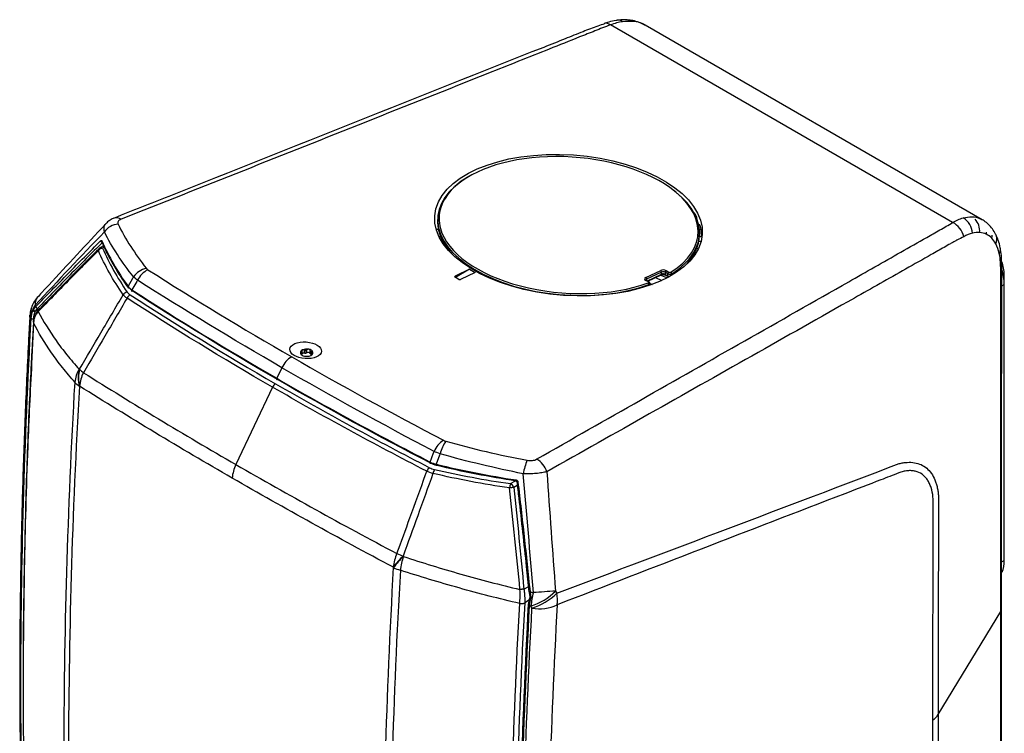
# Model space of a CAD drawing. Units: inches. Extents: x 0 to 241, y 0 to 51.
# Drawn here: x 217 to 224, y 25 to 31 of the extents above; entities that cross this region are included whole.
import ezdxf

# ---------------------------------------------------------------- set-up
doc = ezdxf.new("R2010")
doc.units = ezdxf.units.IN
doc.header["$MEASUREMENT"] = 0

msp = doc.modelspace()

# ---------------------------------------------------------------- linework, layer by layer
at = {"linetype": 'Continuous', "lineweight": 25, "ltscale": 4}
for p, q in [((221.043, 30.6869), (221.046, 30.6879)), ((223.6511, 29.1974), (221.0899, 30.6759)), ((223.8718, 29.2185), (221.3513, 30.6736)), ((221.7191, 29.2682), (221.7168, 29.2677)), ((219.7975, 29.2186), (219.7975, 29.2025)), ((221.7319, 29.2361), (221.7368, 29.2368)), ((221.7601, 29.1807), (221.7499, 29.1795)), ((219.786, 29.1481), (219.8031, 29.1469)), ((221.7549, 29.1472), (221.7691, 29.1481)), ((221.7562, 29.1045), (221.7562, 29.1207)), ((217.2846, 29.0519), (217.2854, 29.05)), ((219.8207, 29.0896), (219.8087, 29.0898)), ((219.8259, 29.0588), (219.8351, 29.059)), ((221.7522, 29.0582), (221.7692, 29.0578)), ((221.7755, 29.0905), (221.7558, 29.0901)), ((217.2981, 29.0228), (217.2707, 29.007)), ((217.3031, 29.0124), (217.2904, 29.005)), ((219.8686, 29.0058), (219.8641, 29.0055)), ((219.888, 28.9784), (219.8901, 28.9787)), ((221.7225, 28.9719), (221.7317, 28.9708)), ((221.7485, 29.0014), (221.7364, 29.0023)), ((221.6651, 28.8916), (221.667, 28.8912)), ((221.6929, 28.9185), (221.6884, 28.9192)), ((220.0361, 28.8474), (219.9276, 28.7953)), ((220.0361, 28.8474), (219.9304, 28.7864)), ((220.0789, 28.8227), (219.9695, 28.7711)), ((220.0361, 28.8474), (220.0789, 28.8227)), ((221.3551, 28.7858), (221.4665, 28.8389)), ((221.4728, 28.8265), (221.3615, 28.7735)), ((221.3667, 28.7598), (221.4728, 28.8104)), ((221.4728, 28.8104), (221.4728, 28.8265)), ((221.5199, 28.8133), (221.5007, 28.8244)), ((221.5007, 28.8244), (221.5007, 28.8083)), ((221.5082, 28.8368), (221.5274, 28.8257)), ((221.5199, 28.7972), (221.5199, 28.8133)), ((221.5493, 28.8136), (221.5493, 28.8029)), ((219.9276, 28.7953), (219.9276, 28.788)), ((219.9556, 28.7719), (219.9277, 28.788)), ((221.3743, 28.7528), (221.3551, 28.7639)), ((221.3786, 28.7529), (221.3594, 28.764)), ((221.3615, 28.7735), (221.3615, 28.7628)), ((221.3701, 28.7579), (221.4701, 28.8055)), ((221.3862, 28.7408), (221.4018, 28.7337)), ((221.3864, 28.7282), (221.3864, 28.7406)), ((221.3999, 28.733), (221.3864, 28.7402)), ((221.4284, 28.7856), (221.4753, 28.7642)), ((221.5128, 28.7826), (221.4626, 28.802)), ((221.5007, 28.8083), (221.5199, 28.7972)), ((221.5027, 28.8038), (221.5219, 28.7927)), ((224.0377, 28.7345), (224.0377, 28.8063)), ((217.5085, 28.6892), (217.4881, 28.7079)), ((221.3788, 28.7255), (221.3788, 28.7322)), ((224.0198, 28.7245), (224.0377, 28.7345)), ((224.0377, 26.6684), (224.0377, 28.7345)), ((216.8222, 28.5531), (216.7841, 28.5321)), ((216.7875, 28.5369), (216.8284, 28.5595)), ((216.8126, 28.5433), (216.8119, 28.5426)), ((216.7723, 28.4518), (216.7565, 28.1451)), ((216.7731, 28.4461), (216.7589, 28.1402)), ((216.7727, 28.4772), (216.7716, 28.4531)), ((218.7768, 28.2225), (218.7749, 28.2226)), ((218.7749, 28.2119), (218.7749, 28.2226)), ((218.7768, 28.2101), (218.7768, 28.2225)), ((218.7811, 28.2324), (218.7812, 28.2296)), ((218.7813, 28.2082), (218.7813, 28.2286)), ((218.8011, 28.2201), (218.8011, 28.242)), ((218.8038, 28.2404), (218.8011, 28.242)), ((218.8038, 28.2197), (218.8011, 28.2201)), ((218.8038, 28.2197), (218.8038, 28.2404)), ((218.8189, 28.2438), (218.8166, 28.2417)), ((218.8166, 28.221), (218.8166, 28.2417)), ((218.8189, 28.2218), (218.8166, 28.221)), ((218.8189, 28.2218), (218.8189, 28.2438)), ((218.8442, 28.2359), (218.8434, 28.2386)), ((218.8434, 28.2166), (218.8434, 28.2386)), ((218.8442, 28.2151), (218.8442, 28.2359)), ((218.8549, 28.2307), (218.8525, 28.2301)), ((218.8525, 28.2094), (218.8525, 28.2301)), ((218.8549, 28.2099), (218.8549, 28.2307)), ((218.7794, 28.2077), (218.7818, 28.2058)), ((218.8442, 28.2151), (218.8434, 28.2166)), ((218.8542, 28.2089), (218.8525, 28.2094)), ((218.8533, 28.2061), (218.8531, 28.2064)), ((218.8533, 28.2059), (218.8533, 28.2061)), ((218.8576, 28.2134), (218.8594, 28.2158)), ((218.6319, 28.1107), (218.5941, 28.031)), ((218.5625, 27.9644), (218.288, 27.3857)), ((220.343, 27.2428), (220.379, 27.2636)), ((220.3931, 27.2293), (220.3666, 27.2141)), ((224.0178, 26.6573), (224.0377, 26.6684)), ((220.4427, 26.4524), (220.476, 26.4716)), ((220.4844, 26.372), (220.4487, 26.3514)), ((223.5434, 25.5139), (224.0112, 26.2851))]:
    msp.add_line(p, q, dxfattribs=at)
at = {"linetype": 'Continuous', "lineweight": 25, "ltscale": 4, "flags": 128}
for points in [[(224.0112, 26.2851), (224.0112, 26.478), (224.0112, 27.2496), (224.0113, 28.8488), (224.0113, 28.8488)], [(217.4808, 28.7191), (217.5165, 28.7799), (217.5224, 28.79)], [(217.5517, 28.7647), (217.5459, 28.7546), (217.5096, 28.6927)], [(217.5154, 28.6828), (217.5134, 28.6822), (217.5116, 28.6821), (217.51, 28.6828), (217.5089, 28.684), (217.5083, 28.6858), (217.5082, 28.6879), (217.5087, 28.6903), (217.5096, 28.6927)], [(216.7506, 28.477), (216.7467, 28.4909), (216.7461, 28.5035)], [(218.8011, 28.2201), (218.7974, 28.2203), (218.7936, 28.2201), (218.79, 28.2193), (218.7869, 28.2181), (218.7843, 28.2165), (218.7824, 28.2147), (218.7813, 28.2126), (218.7813, 28.2125)], [(218.5995, 28.0213), (218.5976, 28.0205), (218.5959, 28.0204), (218.5944, 28.021), (218.5934, 28.0222), (218.5928, 28.024), (218.5927, 28.0261), (218.5931, 28.0285), (218.5941, 28.031)], [(219.7415, 27.4043), (219.7664, 27.4728), (219.7704, 27.4839)], [(219.8159, 27.466), (219.8118, 27.4548), (219.7875, 27.3875)], [(219.7466, 27.3948), (219.7449, 27.394), (219.7432, 27.3938), (219.7419, 27.3944), (219.7409, 27.3955), (219.7403, 27.3973), (219.7402, 27.3994), (219.7406, 27.4018), (219.7415, 27.4043)], [(219.7903, 27.3788), (219.7893, 27.3778), (219.7884, 27.3774), (219.7876, 27.3777), (219.7871, 27.3787), (219.7868, 27.3803), (219.7867, 27.3824), (219.787, 27.3849), (219.7875, 27.3875)], [(220.4802, 26.432), (220.4802, 26.432), (220.4805, 26.432), (220.4817, 26.4322), (220.4836, 26.4324), (220.486, 26.4326), (220.4887, 26.4329)], [(220.4863, 26.3926), (220.4863, 26.3922), (220.4869, 26.3913), (220.488, 26.3903), (220.4896, 26.3893), (220.4917, 26.3883), (220.4941, 26.3874)], [(220.49, 26.3995), (220.4882, 26.3987), (220.487, 26.3981), (220.4866, 26.3977), (220.4866, 26.3976)], [(220.4777, 26.3384), (220.4761, 26.3373), (220.4752, 26.336), (220.4749, 26.3346), (220.4753, 26.3332), (220.4764, 26.3319), (220.4781, 26.3308), (220.4802, 26.3299), (220.4826, 26.3293)], [(224.0113, 23.7216), (224.0113, 23.7216), (224.0113, 23.9144), (224.0112, 24.686), (224.0112, 26.2851)]]:
    msp.add_lwpolyline(points, dxfattribs=at)
at = {"linetype": 'Continuous', "lineweight": 25, "ltscale": 16}
for centre, radius, start, end in [((221.0557, 30.6368), 0.052, 48.87223, 100.81909), ((221.1473, 30.6529), 0.0584, 54.28988, 96.41216), ((221.3505, 29.0401), 0.4335, 26.99371, 31.74864), ((217.4185, 29.0449), 0.141, 95.19181, 144.71696), ((217.394, 29.1789), 0.0543, 51.00305, 107.98517), ((221.4194, 29.0697), 0.3584, 12.64141, 18.0399), ((223.5799, 29.0559), 0.1584, 12.80796, 63.29821), ((223.6619, 29.113), 0.137, 1.51656, 60.2661), ((223.7246, 29.1349), 0.1289, 354.11765, 43.21147), ((223.7725, 29.136), 0.1329, 348.39941, 355.33705), ((217.2904, 29.0627), 0.0151, 192.15463, 240.92001), ((217.2913, 29.0546), 0.0074, 140.93821, 202.08095), ((223.8311, 29.1161), 0.1176, 342.49306, 353.14528), ((223.899, 29.0718), 0.0834, 335.48058, 21.3817), ((217.2751, 28.99), 0.0165, 138.83828, 191.65893), ((217.297, 28.9577), 0.0478, 97.90387, 142.60186), ((217.2904, 28.9729), 0.0394, 119.99731, 134.64639), ((217.2788, 28.9887), 0.02, 54.70331, 113.98624), ((223.9498, 28.9949), 0.0592, 328.80768, 9.57036), ((223.9757, 28.924), 0.0411, 323.90114, 0.69396), ((223.7409, 28.8002), 0.2969, 1.16272, 20.46433), ((217.6461, 28.7081), 0.1483, 100.9866, 146.4794), ((217.7022, 28.6941), 0.1662, 115.91988, 154.84998), ((221.4587, 28.8271), 0.0141, 357.60582, 56.74785), ((221.4673, 28.8103), 0.00549, 300.19038, 1.2893), ((221.5155, 28.8238), 0.0149, 119.42044, 177.69142), ((221.5347, 28.8127), 0.0149, 119.42044, 177.69142), ((221.5363, 28.8138), 0.013, 358.95269, 63.31076), ((223.6423, 28.7282), 0.3955, 0.91152, 17.2264), ((221.3474, 28.7741), 0.0141, 357.60582, 56.74785), ((221.3574, 28.7599), 0.00458, 64.10587, 120.34606), ((221.3633, 28.7332), 0.0156, 356.41916, 49.53686), ((221.3766, 28.7488), 0.00458, 64.12167, 120.34488), ((221.5054, 28.8077), 0.00477, 173.09891, 235.58891), ((221.5246, 28.7966), 0.00477, 173.09579, 235.62078), ((217.4857, 28.6276), 0.0506, 103.54845, 144.6601), ((217.4865, 28.7142), 0.00742, 139.33912, 212.56611), ((217.4859, 28.715), 0.00743, 220.00316, 286.87398), ((216.9455, 28.5017), 0.1969, 137.19597, 162.99231), ((216.8559, 28.5897), 0.0714, 140.13139, 188.18365), ((217.5248, 28.6054), 0.0574, 119.31998, 154.10467), ((216.9427, 28.4923), 0.1969, 163.13716, 176.84667), ((216.8995, 28.5058), 0.1516, 163.31446, 190.96414), ((216.9024, 28.5154), 0.1517, 163.14652, 191.0643), ((216.9309, 28.4782), 0.1775, 145.16475, 177.38986), ((216.7849, 28.5575), 0.0255, 229.25925, 268.19643), ((216.7844, 28.5481), 0.0116, 184.92932, 285.58696), ((216.8041, 28.5694), 0.0133, 187.82236, 272.99034), ((216.8237, 28.5327), 0.0153, 138.93445, 188.09553), ((216.824, 28.5334), 0.0151, 138.94803, 188.31256), ((216.7666, 28.4892), 0.0135, 220.34824, 296.92713), ((216.7841, 28.4511), 0.0121, 176.45456, 204.52257), ((216.784, 28.4531), 0.0118, 177.04027, 204.79819), ((218.7933, 28.2218), 0.023, 106.32213, 188.93588), ((218.8173, 28.1749), 0.0753, 77.66761, 113.83898), ((218.8076, 28.2458), 0.0264, 261.631, 289.87559), ((218.8276, 28.2026), 0.0212, 41.71811, 114.42437), ((218.8297, 28.2108), 0.0379, 26.3262, 84.42919), ((218.841, 28.2241), 0.023, 286.32213, 8.93588), ((218.7879, 28.0419), 0.1705, 118.76984, 156.21774), ((218.8046, 28.2351), 0.0379, 206.3262, 264.42919), ((218.7757, 28.2082), 0.00556, 343.31021, 359.88925), ((218.817, 28.2709), 0.0753, 257.66761, 293.83898), ((218.8552, 28.2222), 0.0131, 212.64821, 258.10718), ((217.2832, 27.9907), 0.1998, 147.27901, 177.18895), ((217.3543, 28.0378), 0.2468, 165.71674, 195.4067), ((217.3564, 28.0377), 0.2468, 165.70855, 195.38045), ((217.3837, 28.3769), 0.3852, 226.23339, 232.01157), ((217.3791, 27.954), 0.2613, 152.84372, 175.98906), ((217.189, 28.0893), 0.1378, 220.14344, 238.19146), ((218.6163, 27.9401), 0.059, 122.35266, 155.76082), ((219.9334, 27.4175), 0.176, 121.79093, 157.82687), ((220.0686, 27.4071), 0.2595, 143.91596, 166.88381), ((220.8424, 27.2525), 0.409, 156.22225, 170.99838), ((220.4605, 27.2852), 0.1606, 16.77503, 61.03779), ((218.539, 27.2626), 0.2796, 153.87874, 175.64944), ((219.7729, 27.3123), 0.061, 125.55274, 157.67308), ((219.852, 27.3008), 0.0911, 148.3078, 168.72724), ((220.3968, 27.2662), 0.0134, 161.28823, 203.82621), ((220.4705, 27.1949), 0.1361, 159.41352, 173.29796), ((220.4867, 25.8959), 1.3236, 95.20504, 96.57047), ((220.3107, 27.1922), 0.0601, 21.35959, 57.43513), ((220.4064, 27.1714), 0.0861, 95.69529, 101.00315), ((219.7656, 26.5925), 0.3006, 155.1538, 175.31348), ((219.9085, 26.3053), 0.5413, 133.06447, 144.82598), ((219.9114, 26.3016), 0.5426, 133.03296, 144.76998), ((220.4758, 29.1498), 2.6221, 247.98453, 249.06538), ((220.0724, 26.5267), 0.5584, 162.10905, 172.96817), ((219.5891, 26.8507), 0.2653, 242.86218, 254.507), ((223.8289, 26.6622), 0.2089, 336.7347, 1.68968), ((220.7064, 23.3653), 3.0991, 94.88137, 95.42565), ((220.8969, 21.5908), 4.8828, 95.3368, 95.68295), ((220.4742, 26.5215), 0.0897, 273.83756, 276.19091), ((220.4887, 26.4142), 0.0168, 262.85525, 290.59142), ((220.3626, 26.7531), 0.4463, 287.18916, 315.2533), ((221.9331, 26.1079), 1.4551, 167.32293, 171.35562), ((220.3718, 26.7357), 0.445, 287.20534, 315.32625), ((225.7471, -47.5447), 74.1568, 93.918355, 94.047044), ((220.457, 26.3702), 0.2372, 351.68077, 12.79356), ((220.4234, 26.4073), 0.0628, 259.25432, 293.70657), ((220.4241, 26.4099), 0.0634, 258.8673, 292.86043), ((220.5588, 26.6106), 0.3051, 259.54965, 295.81461), ((223.975, 26.308), 0.0428, 327.66052, 359.56397), ((223.44, 25.5805), 0.123, 301.29967, 327.20677)]:
    msp.add_arc(centre, radius, start, end, dxfattribs=at)
for centre, major_axis, ratio in [((220.7762, 29.1774), (1.001, -0.0699), 0.524922), ((218.8098, 28.2409), (0.1185, -0.0079), 0.525063)]:
    msp.add_ellipse(centre, major_axis=major_axis, ratio=ratio, dxfattribs=at)
for centre, major_axis, ratio, start_param, end_param in [((220.7775, 29.178), (0.9688, -0.0676), 0.524922, 0.712752, 2.701213), ((220.7769, 29.1696), (0.9787, -0.0677), 0.525463, 2.47299, 5.410729), ((220.7775, 29.178), (0.9688, -0.0676), 0.524922, 2.701213, 3.324607), ((220.7769, 29.1696), (0.9787, -0.0677), 0.525463, 5.657508, 7.023058), ((220.7775, 29.178), (0.9688, -0.0676), 0.524922, 5.657811, 6.995937), ((220.7769, 29.1535), (0.9787, -0.0677), 0.525463, 3.177924, 3.668522), ((220.7703, 29.1144), (-0.246, 2.8045), 0.345808, 4.719578, 4.725708), ((220.7775, 29.178), (0.9688, -0.0676), 0.524922, 3.324607, 5.411031), ((220.7769, 29.1535), (0.9787, -0.0677), 0.525463, 5.833856, 6.319517), ((220.774, 29.1149), (-0.1059, 2.8196), 0.35285, 4.68946, 4.710943), ((221.4873, 28.8268), (0.0295, -0.0021), 0.524922, 0.822032, 2.392829), ((221.4867, 28.8185), (0.0197, -0.002), 0.497708, 0.835612, 2.406409), ((221.4867, 28.8023), (0.0197, -0.002), 0.497708, 0.835612, 2.406409), ((221.5338, 28.8206), (0.0197, -0.0007), 0.551525, 3.947016, 5.641202), ((221.5344, 28.829), (0.00984, -0.00069), 0.524922, 3.963625, 5.657811), ((219.9346, 28.7913), (0.00984, -0.00069), 0.524922, 2.397192, 3.963625), ((219.9625, 28.7752), (0.00984, -0.00069), 0.524922, 3.963625, 5.530058), ((221.376, 28.7738), (0.0295, -0.0021), 0.524922, 2.392829, 3.963625), ((221.3754, 28.7654), (0.0197, -0.002), 0.497708, 2.406409, 3.192254), ((221.3674, 28.7495), (0.00984, -0.00069), 0.524922, 5.411031, 7.105218), ((221.3667, 28.7411), (0.0197, -0.0007), 0.551525, 5.394422, 6.31049), ((221.5338, 28.8045), (0.0197, -0.0007), 0.551525, 3.947016, 4.705831)]:
    msp.add_ellipse(centre, major_axis=major_axis, ratio=ratio, start_param=start_param, end_param=end_param, dxfattribs=at)
at = {"linetype": 'Continuous', "lineweight": 25, "ltscale": 4}
for points, knots in [([(221.047, 30.6845), (221.0299, 30.6788), (220.9746, 30.6602), (220.8755, 30.622), (220.7422, 30.5685), (219.7083, 30.1578), (218.5854, 29.7098), (217.5131, 29.2847), (217.3771, 29.2308)], [0, 0, 0, 0, 0.01312, 0.042499, 0.079194, 0.122802, 0.888763, 1, 1, 1, 1]), ([(221.0899, 30.6759), (221.07, 30.6689), (221.0505, 30.6616), (221.0124, 30.6465), (220.9552, 30.6237), (220.8218, 30.5706), (220.555, 30.4644), (220.3263, 30.3734), (219.8688, 30.1914), (219.5639, 30.07), (218.6488, 29.7061), (218.0386, 29.4635), (217.4282, 29.2212)], [0, 0, 0, 0, 0.015625, 0.015625, 0.03125, 0.0625, 0.125, 0.25, 0.25, 0.5, 0.5, 1, 1, 1, 1]), ([(221.1409, 30.7107), (221.1383, 30.7104), (221.1172, 30.7082), (221.0846, 30.701), (221.0547, 30.6902), (221.0432, 30.6862)], [0, 0, 0, 0, 0.080104, 0.64883, 1, 1, 1, 1]), ([(221.2373, 30.7105), (221.2276, 30.7118), (221.2008, 30.7155), (221.1682, 30.7149), (221.1456, 30.711), (221.1407, 30.7102)], [0, 0, 0, 0, 0.307668, 0.852213, 1, 1, 1, 1]), ([(221.3501, 30.6716), (221.3448, 30.6754), (221.3206, 30.6929), (221.2642, 30.7057), (221.2093, 30.7021), (221.1814, 30.7003)], [0, 0, 0, 0, 0.1215382, 0.5528406, 1, 1, 1, 1]), ([(221.3513, 30.6734), (221.3505, 30.6739), (221.3364, 30.6836), (221.305, 30.6956), (221.2673, 30.7077), (221.2441, 30.7099), (221.2373, 30.7105)], [0, 0, 0, 0, 0.022448, 0.427814, 0.831612, 1, 1, 1, 1]), ([(217.3161, 29.1898), (217.2963, 29.1687), (217.1347, 28.9957), (216.9635, 28.811), (216.8121, 28.6474), (216.8011, 28.6355)], [0, 0, 0, 0, 0.114275, 0.935517, 1, 1, 1, 1]), ([(217.3034, 29.1263), (217.3018, 29.1378), (217.2986, 29.1608), (217.3058, 29.1821), (217.3158, 29.1891), (217.3164, 29.1895)], [0, 0, 0, 0, 0.480487, 0.967499, 1, 1, 1, 1]), ([(217.3775, 29.2301), (217.3748, 29.2292), (217.3614, 29.2249), (217.3407, 29.2114), (217.3225, 29.1984), (217.316, 29.1898), (217.316, 29.1897)], [0, 0, 0, 0, 0.115792, 0.568164, 0.99474, 1, 1, 1, 1]), ([(217.4282, 29.2212), (217.4232, 29.2192), (217.4188, 29.2169), (217.4115, 29.2116), (217.4085, 29.2086), (217.4045, 29.2024), (217.4035, 29.199), (217.4032, 29.1922), (217.404, 29.1888), (217.4057, 29.1853)], [0, 0, 0, 0, 0.25, 0.25, 0.5, 0.5, 0.75, 0.75, 1, 1, 1, 1]), ([(220.5383, 27.4258), (221.0569, 27.7211), (221.5758, 28.0163), (222.3545, 28.459), (222.6141, 28.6066), (223.0035, 28.8279), (223.1982, 28.9385), (223.4254, 29.0676), (223.539, 29.1321), (223.5877, 29.1598), (223.6201, 29.1782), (223.6358, 29.1877), (223.6511, 29.1974)], [0, 0, 0, 0, 0.5, 0.5, 0.75, 0.75, 0.875, 0.9375, 0.96875, 0.984375, 0.984375, 1, 1, 1, 1]), ([(223.7298, 29.2319), (223.7522, 29.2359), (223.7976, 29.2439), (223.8451, 29.2357), (223.8663, 29.2199), (223.8707, 29.2166)], [0, 0, 0, 0, 0.435703, 0.883648, 1, 1, 1, 1]), ([(223.975, 29.1051), (223.9743, 29.1067), (223.9675, 29.1228), (223.9493, 29.1495), (223.9206, 29.1828), (223.894, 29.2059), (223.8762, 29.2151), (223.871, 29.2178)], [0, 0, 0, 0, 0.033126, 0.328705, 0.613653, 0.88703, 1, 1, 1, 1]), ([(224.008, 29.0047), (224.0078, 29.0058), (224.005, 29.0272), (223.9949, 29.0612), (223.981, 29.0918), (223.975, 29.1051)], [0, 0, 0, 0, 0.031499, 0.578066, 1, 1, 1, 1]), ([(216.7909, 28.5676), (216.8711, 28.6506), (216.9515, 28.7333), (217.1129, 28.8974), (217.194, 28.979), (217.2756, 29.0595)], [0, 0, 0, 0, 0.5, 0.5, 1, 1, 1, 1]), ([(217.2893, 29.0483), (217.2077, 28.9678), (217.1267, 28.8861), (216.9653, 28.7218), (216.885, 28.6391), (216.8048, 28.5562)], [0, 0, 0, 0, 0.5, 0.5, 1, 1, 1, 1]), ([(217.2756, 29.0595), (217.2777, 29.0616), (217.2799, 29.0627), (217.2834, 29.0625), (217.2847, 29.0612), (217.2856, 29.0592)], [0, 0, 0, 0, 0.5, 0.5, 1, 1, 1, 1]), ([(217.2854, 29.05), (217.2864, 29.0477), (217.3017, 29.0108), (217.3374, 28.9393), (217.3954, 28.8364), (217.4446, 28.7598), (217.4747, 28.7184), (217.4805, 28.7104)], [0, 0, 0, 0, 0.020141, 0.317745, 0.62322, 0.927468, 1, 1, 1, 1]), ([(217.2856, 29.0592), (217.3109, 29.0014), (217.3398, 28.9441), (217.405, 28.8305), (217.4411, 28.7744), (217.4808, 28.7191)], [0, 0, 0, 0, 0.5, 0.5, 1, 1, 1, 1]), ([(223.6833, 29.0655), (223.6828, 29.0653), (223.6823, 29.065), (223.6813, 29.0644), (223.6798, 29.0636), (223.6763, 29.0616), (223.6693, 29.0576), (223.6553, 29.0497), (223.6273, 29.0339), (223.5714, 29.0022), (223.4595, 28.9389), (223.2357, 28.8124), (223.0438, 28.7039), (222.6602, 28.487), (222.4044, 28.3424), (221.6371, 27.9088), (221.1257, 27.62), (220.6143, 27.3316)], [0, 0, 0, 0, 0.000488, 0.000488, 0.000977, 0.001953, 0.003906, 0.007812, 0.015625, 0.03125, 0.0625, 0.125, 0.25, 0.25, 0.5, 0.5, 1, 1, 1, 1]), ([(217.259, 28.9867), (217.1831, 28.9122), (217.1079, 28.8367), (216.958, 28.6847), (216.8835, 28.6081), (216.8091, 28.5312)], [0, 0, 0, 0, 0.5, 0.5, 1, 1, 1, 1]), ([(217.2629, 29.0007), (217.2377, 28.9758), (217.1181, 28.8577), (216.9684, 28.7046), (216.8443, 28.576), (216.8127, 28.5433)], [0, 0, 0, 0, 0.16603, 0.787674, 1, 1, 1, 1]), ([(224.0164, 28.9245), (224.0164, 28.9281), (224.0165, 28.9531), (224.0132, 28.9797), (224.0085, 29.0019), (224.008, 29.0048)], [0, 0, 0, 0, 0.126882, 0.889526, 1, 1, 1, 1]), ([(224.0178, 26.3077), (224.0179, 26.6374), (224.018, 27.1953), (224.0173, 27.9018), (224.0189, 28.3783), (224.0201, 28.6803), (224.0196, 28.8465), (224.0169, 28.9126), (224.0164, 28.925)], [0, 0, 0, 0, 0.378316, 0.640231, 0.809347, 0.927193, 0.986238, 1, 1, 1, 1]), ([(221.3594, 28.764), (221.3583, 28.7647), (221.3561, 28.7662), (221.3556, 28.7674), (221.3557, 28.7672), (221.3557, 28.7672)], [0, 0, 0, 0, 0.446357, 0.90891, 1, 1, 1, 1]), ([(221.3862, 28.7408), (221.3862, 28.742), (221.3861, 28.7448), (221.3839, 28.7486), (221.3812, 28.7513), (221.3793, 28.7525), (221.3786, 28.7529)], [0, 0, 0, 0, 0.240953, 0.540967, 0.851485, 1, 1, 1, 1]), ([(221.4701, 28.8055), (221.4715, 28.8061), (221.4744, 28.8072), (221.4808, 28.8083), (221.4855, 28.808), (221.4878, 28.8079)], [0, 0, 0, 0, 0.311644, 0.657979, 1, 1, 1, 1]), ([(221.4878, 28.8079), (221.4881, 28.8079), (221.4909, 28.8079), (221.496, 28.8066), (221.5005, 28.805), (221.5023, 28.804), (221.5027, 28.8038)], [0, 0, 0, 0, 0.038041, 0.4941192, 0.8947067, 1, 1, 1, 1]), ([(217.1173, 28.0987), (217.1706, 28.1897), (217.2239, 28.2807), (217.2772, 28.3716), (217.3329, 28.4667), (217.3887, 28.5618), (217.4444, 28.6569)], [0.001513, 0.001513, 0.001513, 0.001513, 0.00968737, 0.00968737, 0.00968737, 0.01823032, 0.01823032, 0.01823032, 0.01823032]), ([(217.4732, 28.6305), (217.4177, 28.5357), (217.3622, 28.441), (217.3066, 28.3462), (217.2533, 28.2552), (217.2, 28.1642), (217.1466, 28.0733)], [0.00126308, 0.00126308, 0.00126308, 0.00126308, 0.00977418, 0.00977418, 0.00977418, 0.0179489, 0.0179489, 0.0179489, 0.0179489]), ([(216.7573, 28.5593), (216.7566, 28.557), (216.7556, 28.5537), (216.7546, 28.5504), (216.7543, 28.5494)], [0, 0, 0, 0, 0.699603, 1, 1, 1, 1]), ([(216.8124, 28.5426), (216.8106, 28.5409), (216.8002, 28.5308), (216.7862, 28.5082), (216.7745, 28.4794), (216.7736, 28.4605), (216.7732, 28.4537)], [0, 0, 0, 0, 0.073258, 0.438949, 0.796189, 1, 1, 1, 1]), ([(216.8085, 28.5306), (216.7981, 28.519), (216.7899, 28.5062), (216.7809, 28.4854), (216.7784, 28.4781), (216.7749, 28.4634), (216.7737, 28.4558), (216.7733, 28.4481)], [0, 0, 0, 0, 0.5, 0.5, 0.75, 0.75, 1, 1, 1, 1]), ([(216.8091, 28.5312), (216.8464, 28.4589), (216.8907, 28.3867), (216.9673, 28.2784), (216.9945, 28.2423), (217.0523, 28.1703), (217.0829, 28.1345), (217.1152, 28.0987)], [0, 0, 0, 0, 0.5, 0.5, 0.75, 0.75, 1, 1, 1, 1]), ([(216.7467, 28.5034), (216.7433, 28.4453), (216.7295, 28.2053), (216.7109, 27.7865), (216.6914, 27.2473), (216.6781, 26.7114), (216.6707, 26.1806), (216.6694, 25.6566), (216.674, 25.1377), (216.6844, 24.6204), (216.7008, 24.1016), (216.7215, 23.6086), (216.7395, 23.2903), (216.7477, 23.1439)], [0, 0, 0, 0, 0.031518, 0.130096, 0.228592, 0.327122, 0.425664, 0.523096, 0.619761, 0.717341, 0.815858, 0.915344, 1, 1, 1, 1]), ([(216.7506, 28.477), (216.7253, 28.0166), (216.7062, 27.5594), (216.6809, 26.6521), (216.6745, 26.2021), (216.6745, 25.309), (216.6809, 24.8659), (216.7062, 23.9877), (216.7253, 23.5525), (216.7506, 23.1213)], [0, 0, 0, 0, 0.25, 0.25, 0.5, 0.5, 0.75, 0.75, 1, 1, 1, 1]), ([(216.7563, 23.0938), (216.7046, 23.962), (216.6788, 24.8455), (216.6788, 26.6429), (216.7046, 27.555), (216.7563, 28.4805)], [0, 0, 0, 0, 0.5, 0.5, 1, 1, 1, 1]), ([(216.7722, 28.4538), (216.7722, 28.4533), (216.7721, 28.4526), (216.7721, 28.4519), (216.7721, 28.4517)], [0, 0, 0, 0, 0.6992581, 1, 1, 1, 1]), ([(217.0837, 28.0005), (217.0508, 28.0374), (217.0197, 28.0744), (216.9609, 28.1485), (216.9332, 28.1857), (216.8554, 28.2973), (216.8107, 28.3717), (216.7731, 28.4461)], [0, 0, 0, 0, 0.25, 0.25, 0.5, 0.5, 1, 1, 1, 1]), ([(216.764, 28.2985), (216.7551, 28.1261), (216.7343, 27.7216), (216.7128, 27.0904), (216.6988, 26.4049), (216.6936, 25.9182), (216.6957, 25.6616), (216.6959, 25.6301)], [0, 0, 0, 0, 0.19123, 0.44861, 0.706266, 0.963922, 1, 1, 1, 1]), ([(218.7749, 28.2226), (218.7738, 28.2226), (218.7717, 28.2225), (218.7702, 28.2209), (218.7705, 28.219), (218.7706, 28.2182)], [0, 0, 0, 0, 0.359275, 0.721151, 1, 1, 1, 1]), ([(218.7812, 28.2296), (218.7812, 28.2285), (218.7813, 28.2264), (218.7803, 28.224), (218.7788, 28.2226), (218.7774, 28.2225), (218.7768, 28.2225)], [0, 0, 0, 0, 0.258018, 0.518661, 0.754164, 1, 1, 1, 1]), ([(218.7869, 28.2439), (218.7867, 28.2438), (218.7854, 28.2431), (218.7832, 28.2413), (218.7814, 28.2377), (218.781, 28.2345), (218.7811, 28.2327), (218.7811, 28.2324)], [0, 0, 0, 0, 0.039694, 0.327972, 0.618206, 0.934853, 1, 1, 1, 1]), ([(218.8011, 28.242), (218.7995, 28.2429), (218.7961, 28.2447), (218.7909, 28.2453), (218.7881, 28.2443), (218.7869, 28.2439)], [0, 0, 0, 0, 0.359315, 0.721182, 1, 1, 1, 1]), ([(218.8166, 28.2417), (218.8157, 28.241), (218.8138, 28.2395), (218.8103, 28.2385), (218.8068, 28.2389), (218.8048, 28.2399), (218.8038, 28.2404)], [0, 0, 0, 0, 0.257939, 0.518598, 0.754111, 1, 1, 1, 1]), ([(218.8334, 28.2485), (218.8332, 28.2486), (218.8316, 28.2489), (218.8282, 28.2489), (218.8236, 28.2474), (218.8206, 28.2454), (218.8191, 28.2441), (218.8189, 28.2438)], [0, 0, 0, 0, 0.039621, 0.327902, 0.618132, 0.934771, 1, 1, 1, 1]), ([(218.8434, 28.2386), (218.8428, 28.2403), (218.8416, 28.2436), (218.8379, 28.2471), (218.8348, 28.2481), (218.8334, 28.2485)], [0, 0, 0, 0, 0.359206, 0.721097, 1, 1, 1, 1]), ([(218.8525, 28.2301), (218.8516, 28.23), (218.8497, 28.2298), (218.8471, 28.2309), (218.8452, 28.233), (218.8445, 28.2349), (218.8442, 28.2359)], [0, 0, 0, 0, 0.2580633, 0.5186972, 0.7541948, 1, 1, 1, 1]), ([(218.8637, 28.2276), (218.8637, 28.2277), (218.8633, 28.2287), (218.8622, 28.2302), (218.8594, 28.2312), (218.8568, 28.2311), (218.8552, 28.2307), (218.8549, 28.2307)], [0, 0, 0, 0, 0.0396673, 0.3279464, 0.618179, 0.9348234, 1, 1, 1, 1]), ([(218.8594, 28.2158), (218.8605, 28.2173), (218.8626, 28.2203), (218.8641, 28.2246), (218.8638, 28.2267), (218.8637, 28.2276)], [0, 0, 0, 0, 0.359275, 0.721151, 1, 1, 1, 1]), ([(218.7706, 28.2182), (218.7707, 28.2181), (218.771, 28.2171), (218.7722, 28.215), (218.7749, 28.2117), (218.7776, 28.2093), (218.7791, 28.208), (218.7794, 28.2077)], [0, 0, 0, 0, 0.039667, 0.327946, 0.618179, 0.934823, 1, 1, 1, 1]), ([(218.7818, 28.2058), (218.7828, 28.2051), (218.7847, 28.2036), (218.7872, 28.2018), (218.7886, 28.2008), (218.789, 28.2006), (218.789, 28.2006)], [0, 0, 0, 0, 0.340849, 0.685094, 0.996139, 1, 1, 1, 1]), ([(218.8475, 28.202), (218.8476, 28.2021), (218.849, 28.2027), (218.8511, 28.2039), (218.8529, 28.2052), (218.8534, 28.2058), (218.8533, 28.206), (218.8533, 28.2061)], [0, 0, 0, 0, 0.039694, 0.327972, 0.618206, 0.934853, 1, 1, 1, 1]), ([(218.8531, 28.2064), (218.8531, 28.2066), (218.8531, 28.207), (218.854, 28.2086), (218.8556, 28.2109), (218.8569, 28.2126), (218.8576, 28.2134)], [0, 0, 0, 0, 0.258018, 0.518661, 0.754164, 1, 1, 1, 1]), ([(216.7589, 28.1402), (216.7486, 27.9333), (216.723, 27.4174), (216.7018, 26.6027), (216.6946, 25.8898), (216.6969, 25.2681), (216.7044, 24.7355), (216.7253, 23.9562), (216.7547, 23.3972), (216.7731, 23.0463)], [0, 0, 0, 0, 0.1183, 0.295024, 0.471726, 0.534827, 0.661049, 0.787271, 1, 1, 1, 1]), ([(217.0837, 22.4604), (217.0566, 22.9058), (217.0362, 23.3557), (217.0091, 24.2636), (217.0023, 24.7217), (217.0023, 26.1082), (217.0294, 27.0471), (217.0837, 28.0005)], [0, 0, 0, 0, 0.25, 0.25, 0.5, 0.5, 1, 1, 1, 1]), ([(217.1164, 27.9723), (217.0621, 27.0185), (217.035, 26.0794), (217.035, 24.6925), (217.0418, 24.2344), (217.0689, 23.3263), (217.0893, 22.8763), (217.1164, 22.4308)], [0, 0, 0, 0, 0.5, 0.5, 0.75, 0.75, 1, 1, 1, 1]), ([(220.4681, 27.4175), (220.4744, 27.4163), (220.481, 27.4155), (220.4939, 27.415), (220.5004, 27.4152), (220.5127, 27.4167), (220.5186, 27.418), (220.5293, 27.4213), (220.534, 27.4233), (220.5383, 27.4258)], [0, 0, 0, 0, 0.25, 0.25, 0.5, 0.5, 0.75, 0.75, 1, 1, 1, 1]), ([(219.4928, 26.7188), (219.5252, 26.8082), (219.5576, 26.8976), (219.5901, 26.987), (219.6291, 27.0947), (219.6682, 27.2023), (219.7073, 27.31), (219.7103, 27.3185), (219.7134, 27.3269), (219.7165, 27.3354)], [0.00148334, 0.00148334, 0.00148334, 0.00148334, 0.00873991, 0.00873991, 0.00873991, 0.01747982, 0.01747982, 0.01747982, 0.01816916, 0.01816916, 0.01816916, 0.01816916]), ([(219.7875, 27.3875), (219.8844, 27.3639), (219.9827, 27.3424), (220.1818, 27.3034), (220.2825, 27.2859), (220.3841, 27.2705)], [0, 0, 0, 0, 0.5, 0.5, 1, 1, 1, 1]), ([(220.6883, 26.4228), (221.1161, 26.5836), (221.5434, 26.7451), (222.3977, 27.0685), (222.8247, 27.2306), (223.2516, 27.3928)], [0, 0, 0, 0, 0.5, 0.5, 1, 1, 1, 1]), ([(223.5039, 25.4754), (223.5039, 25.9205), (223.5042, 26.3653), (223.5048, 26.8655), (223.5049, 26.9489), (223.5051, 27.0462), (223.5052, 27.0878), (223.5052, 27.1087), (223.5052, 27.1156), (223.5048, 27.1291), (223.5044, 27.1357), (223.5017, 27.1682), (223.497, 27.1921), (223.4863, 27.2249), (223.4822, 27.2352), (223.4729, 27.2544), (223.4678, 27.2633), (223.4564, 27.2798), (223.4502, 27.2873), (223.4368, 27.3011), (223.4296, 27.3073), (223.4068, 27.3234), (223.39, 27.331), (223.3624, 27.3377), (223.3528, 27.3391), (223.3331, 27.3403), (223.323, 27.3401), (223.3024, 27.338), (223.2918, 27.3361), (223.2757, 27.3319), (223.2702, 27.3304), (223.2592, 27.3267), (223.2536, 27.3246), (223.2032, 27.3052), (223.0686, 27.2535), (222.9341, 27.2017), (222.1269, 26.891), (221.4094, 26.6143), (220.6917, 26.3359)], [0, 0, 0, 0, 0.25, 0.25, 0.28125, 0.296875, 0.304687, 0.304687, 0.308594, 0.308594, 0.3125, 0.3125, 0.328125, 0.328125, 0.335937, 0.335937, 0.34375, 0.34375, 0.351562, 0.351562, 0.359375, 0.359375, 0.375, 0.375, 0.382812, 0.382812, 0.390625, 0.390625, 0.398437, 0.398437, 0.402344, 0.402344, 0.40625, 0.40625, 0.4375, 0.5, 0.5, 1, 1, 1, 1]), ([(223.2516, 27.3928), (223.2567, 27.394), (223.2618, 27.3952), (223.2719, 27.3972), (223.2769, 27.3981), (223.2917, 27.4004), (223.3013, 27.4015), (223.3297, 27.4032), (223.3479, 27.4024), (223.3828, 27.3967), (223.3992, 27.3918), (223.4298, 27.378), (223.444, 27.3691), (223.4701, 27.3471), (223.4818, 27.3343), (223.5024, 27.3052), (223.5112, 27.2889), (223.5224, 27.2618), (223.5258, 27.2523), (223.5318, 27.2329), (223.5343, 27.2228), (223.5387, 27.2021), (223.5405, 27.1915), (223.5426, 27.1751), (223.5432, 27.1695), (223.5442, 27.1583), (223.5446, 27.1525), (223.5449, 27.1468)], [0, 0, 0, 0, 0.03125, 0.03125, 0.0625, 0.0625, 0.125, 0.125, 0.25, 0.25, 0.375, 0.375, 0.5, 0.5, 0.625, 0.625, 0.75, 0.75, 0.8125, 0.8125, 0.875, 0.875, 0.9375, 0.9375, 0.96875, 0.96875, 1, 1, 1, 1]), ([(219.7626, 27.3186), (219.7245, 27.2133), (219.6864, 27.1081), (219.6483, 27.0028), (219.6118, 26.9021), (219.5754, 26.8014), (219.5389, 26.7007)], [0.00123825, 0.00123825, 0.00123825, 0.00123825, 0.0097812, 0.0097812, 0.0097812, 0.01795557, 0.01795557, 0.01795557, 0.01795557]), ([(220.3841, 27.2705), (220.3875, 27.27), (220.3908, 27.2686), (220.3959, 27.2639), (220.3974, 27.2606), (220.3979, 27.2571)], [0, 0, 0, 0, 0.5, 0.5, 1, 1, 1, 1]), ([(220.6143, 27.3316), (220.6031, 27.3287), (220.5908, 27.3262), (220.5704, 27.3229), (220.5632, 27.3219), (220.5487, 27.3202), (220.5413, 27.3194), (220.5184, 27.3174), (220.5024, 27.3166), (220.4704, 27.3158), (220.4543, 27.316), (220.4384, 27.3165)], [0, 0, 0, 0, 0.25, 0.25, 0.375, 0.375, 0.5, 0.5, 0.75, 0.75, 1, 1, 1, 1]), ([(220.4133, 26.4505), (220.4012, 26.5774), (220.3888, 26.7041), (220.363, 26.9576), (220.3496, 27.0843), (220.3352, 27.2108)], [0, 0, 0, 0, 0.5, 0.5, 1, 1, 1, 1]), ([(220.3666, 27.2141), (220.3805, 27.0874), (220.3935, 26.9606), (220.4187, 26.707), (220.4308, 26.5801), (220.4426, 26.4532)], [0, 0, 0, 0, 0.5, 0.5, 1, 1, 1, 1]), ([(220.3845, 27.2606), (220.3854, 27.2605), (220.387, 27.2602), (220.3886, 27.2591), (220.3896, 27.2576), (220.3898, 27.2565), (220.3899, 27.2559)], [0, 0, 0, 0, 0.3400744, 0.6046685, 0.7883128, 1, 1, 1, 1]), ([(220.3899, 27.2559), (220.3947, 27.2155), (220.4197, 27.0043), (220.4494, 26.7296), (220.4736, 26.4952), (220.4801, 26.432)], [0, 0, 0, 0, 0.147274, 0.76984, 1, 1, 1, 1]), ([(220.3979, 27.2571), (220.4144, 27.1199), (220.4299, 26.9826), (220.46, 26.7078), (220.4745, 26.5704), (220.4887, 26.4329)], [0, 0, 0, 0, 0.5, 0.5, 1, 1, 1, 1]), ([(219.5411, 26.6982), (219.6113, 26.6748), (219.6823, 26.6521), (219.8254, 26.608), (219.8977, 26.5867), (220.116, 26.5247), (220.2638, 26.4861), (220.4133, 26.4505)], [0, 0, 0, 0, 0.25, 0.25, 0.5, 0.5, 1, 1, 1, 1]), ([(219.4682, 21.0731), (219.4138, 21.9642), (219.3867, 22.8721), (219.3867, 24.2589), (219.3934, 24.7251), (219.4206, 25.6645), (219.441, 26.1377), (219.4682, 26.6146)], [0, 0, 0, 0, 0.5, 0.5, 0.75, 0.75, 1, 1, 1, 1]), ([(219.5183, 26.5951), (219.4912, 26.1183), (219.4708, 25.6451), (219.4437, 24.706), (219.4369, 24.2399), (219.4369, 22.8534), (219.464, 21.9458), (219.5183, 21.0549)], [0, 0, 0, 0, 0.25, 0.25, 0.5, 0.5, 1, 1, 1, 1]), ([(220.4117, 26.3456), (220.2585, 26.3812), (220.1071, 26.4201), (219.8835, 26.4826), (219.8095, 26.5041), (219.6629, 26.5485), (219.5902, 26.5714), (219.5183, 26.5951)], [0, 0, 0, 0, 0.5, 0.5, 0.75, 0.75, 1, 1, 1, 1]), ([(220.4427, 26.4524), (220.4441, 26.4435), (220.4452, 26.4347), (220.4471, 26.4171), (220.4479, 26.4083), (220.4494, 26.3827), (220.4495, 26.3666), (220.4487, 26.3514)], [0, 0, 0, 0, 0.25, 0.25, 0.5, 0.5, 1, 1, 1, 1]), ([(220.4118, 26.3476), (220.4131, 26.3629), (220.4138, 26.3791), (220.4142, 26.405), (220.4142, 26.4139), (220.4139, 26.4316), (220.4137, 26.4405), (220.4134, 26.4495)], [0, 0, 0, 0, 0.5, 0.5, 0.75, 0.75, 1, 1, 1, 1]), ([(220.4866, 26.3976), (220.4867, 26.397), (220.487, 26.3954), (220.4867, 26.3937), (220.4864, 26.3927), (220.4863, 26.3926)], [0, 0, 0, 0, 0.360022, 0.957897, 1, 1, 1, 1]), ([(220.4117, 20.9459), (220.3604, 21.8149), (220.3348, 22.6998), (220.3348, 24.5014), (220.3604, 25.4169), (220.4117, 26.3456)], [0, 0, 0, 0, 0.5, 0.5, 1, 1, 1, 1]), ([(220.4486, 26.3498), (220.3974, 25.4216), (220.3717, 24.5074), (220.3717, 22.7067), (220.3973, 21.8222), (220.4486, 20.9537)], [0, 0, 0, 0, 0.5, 0.5, 1, 1, 1, 1]), ([(220.4777, 20.9526), (220.428, 21.8194), (220.4033, 22.7022), (220.4033, 24.4993), (220.4281, 25.4118), (220.4777, 26.3384)], [0, 0, 0, 0, 0.5, 0.5, 1, 1, 1, 1]), ([(220.4826, 26.3293), (220.433, 25.4027), (220.4082, 24.4899), (220.4082, 22.6925), (220.433, 21.8096), (220.4826, 20.9427)], [0, 0, 0, 0, 0.5, 0.5, 1, 1, 1, 1]), ([(220.5034, 20.9549), (220.4781, 21.386), (220.4592, 21.8213), (220.4339, 22.6993), (220.4276, 23.1421), (220.4276, 24.0352), (220.4339, 24.4856), (220.4592, 25.393), (220.4782, 25.8501), (220.5034, 26.3105)], [0, 0, 0, 0, 0.25, 0.25, 0.5, 0.5, 0.75, 0.75, 1, 1, 1, 1]), ([(220.6917, 26.3359), (220.6664, 25.8771), (220.6474, 25.4217), (220.6222, 24.5174), (220.6159, 24.0686), (220.6159, 23.1786), (220.6222, 22.7374), (220.6474, 21.8625), (220.6664, 21.4288), (220.6917, 20.9991)], [0, 0, 0, 0, 0.25, 0.25, 0.5, 0.5, 0.75, 0.75, 1, 1, 1, 1]), ([(224.0168, 23.6915), (224.0169, 23.6917), (224.019, 23.7255), (224.0187, 23.8095), (224.021, 23.9831), (224.0181, 24.2605), (224.0177, 24.6528), (224.0179, 25.3503), (224.0178, 25.9122), (224.0178, 26.3077)], [0, 0, 0, 0, 0.000246, 0.039343, 0.096019, 0.200069, 0.355415, 0.546354, 1, 1, 1, 1]), ([(220.6917, 20.9991), (221.4067, 21.64), (222.1216, 22.2822), (222.9257, 23.005), (223.0151, 23.0853), (223.1491, 23.2058), (223.1938, 23.2459), (223.2441, 23.2911), (223.2496, 23.2961), (223.2608, 23.3063), (223.2663, 23.3115), (223.2828, 23.3278), (223.2937, 23.3393), (223.3258, 23.376), (223.3458, 23.4022), (223.374, 23.444), (223.3831, 23.4583), (223.4006, 23.4878), (223.409, 23.5029), (223.4325, 23.5485), (223.4464, 23.5795), (223.4644, 23.627), (223.4699, 23.6431), (223.4797, 23.6747), (223.484, 23.6903), (223.4916, 23.7214), (223.4947, 23.7369), (223.4999, 23.7675), (223.502, 23.7828), (223.5046, 23.8124), (223.5052, 23.8268), (223.5052, 23.8548), (223.5052, 23.8688), (223.5051, 23.9107), (223.505, 23.9946), (223.5048, 24.0784), (223.5042, 24.5816), (223.5039, 25.0286), (223.5039, 25.4754)], [0, 0, 0, 0, 0.5, 0.5, 0.5625, 0.5625, 0.59375, 0.59375, 0.597656, 0.597656, 0.601562, 0.601562, 0.609375, 0.609375, 0.625, 0.625, 0.632812, 0.632812, 0.640625, 0.640625, 0.65625, 0.65625, 0.664062, 0.664062, 0.671875, 0.671875, 0.679687, 0.679687, 0.6875, 0.6875, 0.695312, 0.695312, 0.703125, 0.703125, 0.71875, 0.75, 0.75, 1, 1, 1, 1])]:
    msp.add_open_spline(points, degree=3, knots=knots, dxfattribs=at)
for points in [[(221.1814, 30.7003), (221.1517, 30.6959), (221.1213, 30.6878), (221.0899, 30.6759)], [(217.4057, 29.1853), (217.4613, 29.073), (217.5322, 28.9621), (217.6178, 28.8537)], [(223.6511, 29.1974), (223.6777, 29.2133), (223.704, 29.2248), (223.7298, 29.2319)], [(217.3034, 29.1263), (217.1295, 28.9454), (216.9572, 28.7628), (216.7852, 28.5796)], [(217.5224, 28.79), (217.4344, 28.9003), (217.3611, 29.0126), (217.3034, 29.1263)], [(223.7988, 29.1166), (223.7778, 29.1115), (223.7562, 29.103), (223.7343, 29.091)], [(223.8528, 29.1217), (223.8356, 29.1228), (223.8175, 29.1211), (223.7988, 29.1166)], [(223.9026, 29.1093), (223.8872, 29.1164), (223.8706, 29.1206), (223.8528, 29.1217)], [(223.9432, 29.0808), (223.9311, 29.0929), (223.9175, 29.1025), (223.9026, 29.1093)], [(223.7343, 29.091), (223.7179, 29.0821), (223.7009, 29.0735), (223.6833, 29.0655)], [(223.9748, 29.0372), (223.9659, 29.0541), (223.9553, 29.0686), (223.9432, 29.0808)], [(224.0004, 28.9642), (223.9946, 28.9917), (223.986, 29.0161), (223.9748, 29.0372)], [(217.4444, 28.6569), (217.3693, 28.7642), (217.3074, 28.8745), (217.259, 28.9867)], [(217.2904, 29.005), (217.3382, 28.8933), (217.3994, 28.7836), (217.4738, 28.6768)], [(224.009, 28.8998), (224.0076, 28.9226), (224.0047, 28.9441), (224.0004, 28.9642)], [(224.0113, 28.8488), (224.0108, 28.8655), (224.01, 28.8825), (224.009, 28.8998)], [(217.6178, 28.8537), (217.6207, 28.85), (217.6246, 28.8466), (217.6295, 28.8435)], [(217.6295, 28.8435), (217.9783, 28.6217), (218.3371, 28.4042), (218.7058, 28.1913)], [(217.5517, 28.7647), (217.54, 28.7732), (217.5302, 28.7817), (217.5224, 28.79)], [(218.6319, 28.1107), (218.2619, 28.3242), (217.9018, 28.5424), (217.5517, 28.7647)], [(217.4738, 28.6768), (217.4793, 28.6689), (217.4869, 28.6618), (217.4967, 28.6555)], [(217.4808, 28.7191), (217.4878, 28.7095), (217.4975, 28.7006), (217.5096, 28.6927)], [(217.5096, 28.6927), (217.8603, 28.4666), (218.2219, 28.2459), (218.5941, 28.031)], [(218.5995, 28.0213), (218.2274, 28.2361), (217.866, 28.4567), (217.5154, 28.6828)], [(217.4732, 28.6305), (217.4611, 28.6386), (217.4515, 28.6474), (217.4444, 28.6569)], [(218.5625, 27.9644), (218.1884, 28.1803), (217.8252, 28.4025), (217.4732, 28.6305)], [(217.4967, 28.6555), (217.8482, 28.4277), (218.211, 28.2057), (218.5847, 27.99)], [(216.7563, 28.4805), (216.7573, 28.499), (216.7613, 28.5183), (216.7683, 28.5382)], [(216.7683, 28.5382), (216.7695, 28.5417), (216.7711, 28.5449), (216.7728, 28.5471)], [(216.7841, 28.5321), (216.7775, 28.513), (216.7737, 28.4947), (216.7727, 28.4772)], [(216.7728, 28.5471), (216.7781, 28.5536), (216.7841, 28.5605), (216.7909, 28.5676)], [(216.7875, 28.5369), (216.7863, 28.5357), (216.7851, 28.5339), (216.7841, 28.5321)], [(216.7852, 28.5796), (216.7871, 28.5756), (216.789, 28.5716), (216.7909, 28.5676)], [(216.8048, 28.5562), (216.7983, 28.5494), (216.7925, 28.543), (216.7875, 28.5369)], [(216.8091, 28.5312), (216.8089, 28.531), (216.8087, 28.5308), (216.8085, 28.5306)], [(216.7536, 28.4862), (216.7526, 28.4832), (216.7516, 28.4801), (216.7506, 28.477)], [(216.7563, 28.4805), (216.7554, 28.4824), (216.7545, 28.4843), (216.7536, 28.4862)], [(216.7733, 28.4481), (216.7732, 28.4474), (216.7732, 28.4467), (216.7731, 28.4461)], [(218.7058, 28.1913), (219.0745, 27.9785), (219.453, 27.7703), (219.8407, 27.5671)], [(217.1152, 28.0987), (217.1159, 28.0987), (217.1166, 28.0987), (217.1173, 28.0987)], [(217.1466, 28.0733), (217.5161, 27.8408), (217.8967, 27.6115), (218.288, 27.3857)], [(219.7704, 27.4839), (219.3816, 27.6881), (219.0018, 27.8971), (218.6319, 28.1107)], [(218.5941, 28.031), (218.9663, 27.8161), (219.349, 27.6072), (219.7415, 27.4043)], [(219.7466, 27.3948), (219.3542, 27.5976), (218.9716, 27.8065), (218.5995, 28.0213)], [(217.1185, 27.9723), (217.1178, 27.9723), (217.1171, 27.9723), (217.1164, 27.9723)], [(218.2602, 27.2838), (217.8687, 27.5098), (217.488, 27.7394), (217.1185, 27.9723)], [(219.7165, 27.3354), (219.3215, 27.5387), (218.9366, 27.7484), (218.5625, 27.9644)], [(218.5847, 27.99), (218.9584, 27.7743), (219.3429, 27.5648), (219.7375, 27.3619)], [(219.8407, 27.5671), (219.8461, 27.5642), (219.8522, 27.5619), (219.8589, 27.56)], [(219.8589, 27.56), (220.0565, 27.5049), (220.2601, 27.4573), (220.4681, 27.4175)], [(219.8159, 27.466), (219.7995, 27.4716), (219.7843, 27.4776), (219.7704, 27.4839)], [(220.4384, 27.3165), (220.2259, 27.3588), (220.0178, 27.4088), (219.8159, 27.466)], [(218.288, 27.3857), (218.6792, 27.1598), (219.081, 26.9374), (219.4928, 26.7188)], [(219.7626, 27.3186), (219.7457, 27.323), (219.7303, 27.3286), (219.7165, 27.3354)], [(219.7375, 27.3619), (219.7485, 27.3563), (219.7608, 27.3519), (219.7744, 27.3487)], [(219.7415, 27.4043), (219.7551, 27.3973), (219.7707, 27.3917), (219.7875, 27.3875)], [(219.7903, 27.3788), (219.7742, 27.3828), (219.7596, 27.3881), (219.7466, 27.3948)], [(219.7744, 27.3487), (219.9594, 27.3057), (220.1494, 27.2704), (220.343, 27.2428)], [(220.3859, 27.2624), (220.183, 27.2931), (219.9839, 27.3319), (219.7903, 27.3788)], [(219.466, 26.6171), (219.0538, 26.8354), (218.6517, 27.0578), (218.2602, 27.2838)], [(220.3352, 27.2108), (220.1403, 27.2391), (219.9489, 27.275), (219.7626, 27.3186)], [(220.5135, 26.4273), (220.4893, 26.7238), (220.4644, 27.0202), (220.4384, 27.3165)], [(220.6143, 27.3316), (220.6351, 27.0339), (220.6572, 26.7364), (220.6796, 26.4388)], [(223.5449, 27.1468), (223.5439, 26.6027), (223.5434, 26.0584), (223.5434, 25.5139)], [(219.5389, 26.7007), (219.5396, 26.6999), (219.5403, 26.6991), (219.5411, 26.6982)], [(219.4682, 26.6146), (219.4674, 26.6154), (219.4667, 26.6163), (219.466, 26.6171)], [(220.4426, 26.4532), (220.4427, 26.4529), (220.4427, 26.4526), (220.4427, 26.4524)], [(220.4134, 26.4495), (220.4133, 26.4499), (220.4133, 26.4502), (220.4133, 26.4505)], [(220.4777, 26.3384), (220.4786, 26.356), (220.4823, 26.3743), (220.4886, 26.3935)], [(220.4941, 26.3874), (220.4875, 26.3672), (220.4837, 26.3478), (220.4826, 26.3293)], [(220.49, 26.3995), (220.4871, 26.4102), (220.485, 26.4211), (220.4838, 26.4323)], [(220.4887, 26.4329), (220.497, 26.431), (220.5052, 26.4291), (220.5135, 26.4273)], [(220.4887, 26.4329), (220.4898, 26.4213), (220.4918, 26.4098), (220.4946, 26.3985)], [(220.4946, 26.3985), (220.4955, 26.3948), (220.4952, 26.3909), (220.4941, 26.3874)], [(220.6796, 26.4388), (220.6825, 26.4335), (220.6854, 26.4281), (220.6883, 26.4228)], [(220.4117, 26.3456), (220.4117, 26.3463), (220.4118, 26.347), (220.4118, 26.3476)], [(220.4487, 26.3514), (220.4487, 26.3509), (220.4487, 26.3503), (220.4486, 26.3498)], [(220.4945, 26.3266), (220.4906, 26.3275), (220.4866, 26.3284), (220.4826, 26.3293)], [(220.5034, 26.3105), (220.5005, 26.3159), (220.4975, 26.3213), (220.4945, 26.3266)], [(223.5434, 25.5139), (223.5434, 24.9693), (223.5439, 24.4246), (223.5449, 23.8796)]]:
    msp.add_open_spline(points, degree=3, dxfattribs=at)

doc.saveas('drawing.dxf')
